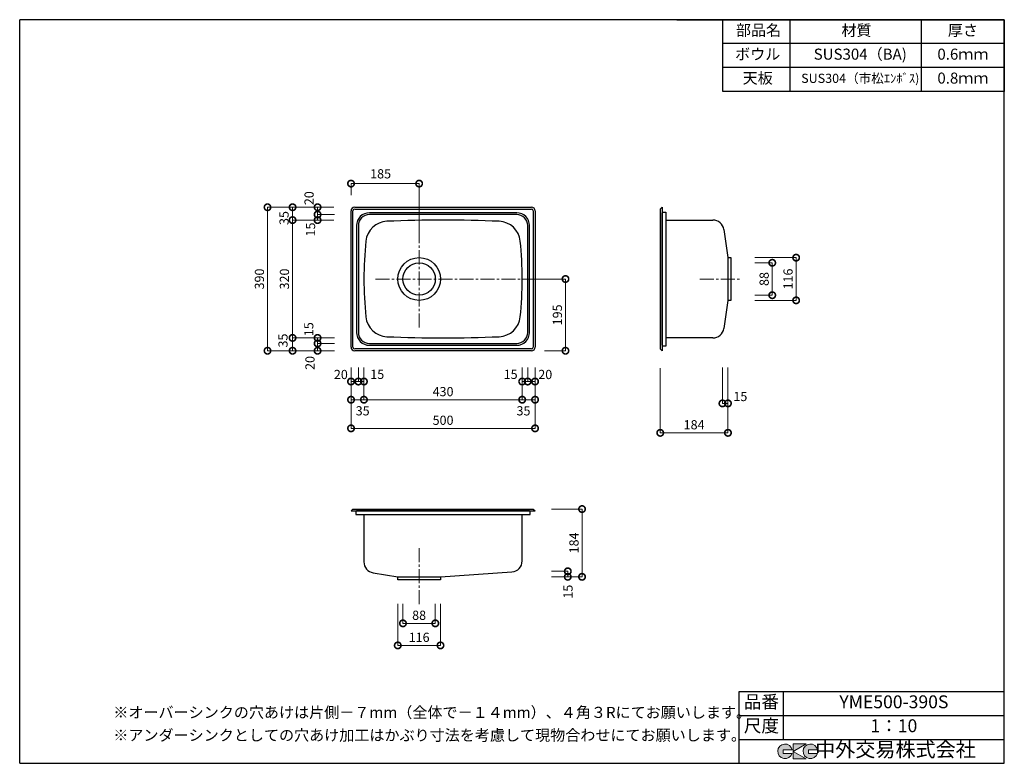
# Model space of a CAD drawing. Units: millimetres. Extents: x 109 to 2784, y 4 to 2024.
import ezdxf
from ezdxf.enums import TextEntityAlignment as Align

# ---------------------------------------------------------------- set-up
doc = ezdxf.new("R2010")
doc.units = ezdxf.units.MM
doc.header["$LTSCALE"] = 4
doc.header["$PDMODE"] = 3
doc.linetypes.add('CENTER2', pattern=[28.575, 19.05, -3.175, 3.175, -3.175])
doc.layers.add('センター', color=7, linetype='CENTER2', lineweight=18)
doc.layers.add('実形', color=7, linetype='Continuous')
doc.layers.add('補助', color=7, linetype='Continuous')
doc.styles.get("Standard").update_dxf_attribs({"font": 'txt.shx', "bigfont": 'bigfont.shx'})
doc.styles.add('明朝', font='MS Mincho.ttf')
doc.dimstyles.new('ISO-25', dxfattribs={"dimtxt": 25, "dimasz": 35, "dimexe": 0, "dimexo": 65, "dimgap": 6.25, "dimtad": 1, "dimdsep": 46, "dimtxsty": 'Standard', "dimblk": 'DOTSMALL', "dimcen": 2.5, "dimadec": 0, "dimazin": 0, "dimtfac": 1, "dimtmove": 0, "dimatfit": 3, "dimldrblk": 'OPEN30', "dimfxl": 1, "dimlwd": 15, "dimlwe": 15, "dimarcsym": 0})

# ---------------------------------------------------------------- blocks, each defined once
blk = doc.blocks.new('_DotSmall')
at = {"color": 0, "const_width": 0.5}
blk.add_lwpolyline([(-0.0625, 0, 1), (0.0625, 0, 1)], format="xyb", close=True, dxfattribs=at)
blk = doc.blocks.new('*D4')
at = {"layer": 'Defpoints', "color": 0}
for p in [(1009.2, 1578.8), (1009.2, 1537.4), (1194.2, 1430.2)]:
    blk.add_point(p, dxfattribs=at)
at = {"layer": '実形', "color": 0, "lineweight": 15}
for p, q in [((1009.2, 1547.4), (1009.2, 1578.8)), ((1194.2, 1440.2), (1194.2, 1578.8))]:
    blk.add_line(p, q, dxfattribs=at)
at = {"layer": '実形', "color": 0, "lineweight": 18}
blk.add_line((1194.2, 1578.8), (1009.2, 1578.8), dxfattribs=at)
at = {"layer": '実形', "color": 0, "lineweight": 18, "xscale": 35, "yscale": 35, "zscale": 35, "rotation": 180}
blk.add_blockref('_DotSmall', (1009.2, 1578.8), dxfattribs=at)
at = {"layer": '実形', "color": 0, "lineweight": 18, "xscale": 35, "yscale": 35, "zscale": 35}
blk.add_blockref('_DotSmall', (1194.2, 1578.8), dxfattribs=at)
at = {"layer": '実形', "color": 0, "insert": (1089.5, 1602.1), "char_height": 25, "attachment_point": 5}
blk.add_mtext('185', dxfattribs=at)
blk = doc.blocks.new('_Open30')
at = {"color": 0, "lineweight": -2}
for p, q in [((-1, 0.268), (0, 0)), ((0, 0), (-1, -0.268)), ((0, 0), (-1, 0))]:
    blk.add_line(p, q, dxfattribs=at)
blk = doc.blocks.new('*D5')
at = {"layer": 'Defpoints', "color": 0}
for p in [(1412, 1319.6), (1591.8, 1319.6), (1469.9, 1124.6)]:
    blk.add_point(p, dxfattribs=at)
at = {"layer": '実形', "color": 0, "lineweight": 15}
for p, q in [((1477, 1319.6), (1591.8, 1319.6)), ((1534.9, 1124.6), (1591.8, 1124.6))]:
    blk.add_line(p, q, dxfattribs=at)
at = {"layer": '実形', "color": 0, "lineweight": 18}
blk.add_line((1591.8, 1124.6), (1591.8, 1319.6), dxfattribs=at)
at = {"layer": '実形', "color": 0, "lineweight": 18, "xscale": 35, "yscale": 35, "zscale": 35}
for p, rotation in [((1591.8, 1319.6), 90), ((1591.8, 1124.6), 270)]:
    blk.add_blockref('_DotSmall', p, dxfattribs=dict(at, rotation=rotation))
at = {"layer": '実形', "color": 0, "insert": (1573.1, 1222.1), "char_height": 25, "attachment_point": 5, "rotation": 90}
blk.add_mtext('195', dxfattribs=at)
blk = doc.blocks.new('*D6')
at = {"layer": 'Defpoints', "color": 0}
for p in [(1027.2, 1514.6), (850.3, 1479.6), (1027.2, 1479.6)]:
    blk.add_point(p, dxfattribs=at)
at = {"layer": '実形', "color": 0, "lineweight": 15}
for p, q in [((962.2, 1514.6), (850.3, 1514.6)), ((962.2, 1479.6), (850.3, 1479.6))]:
    blk.add_line(p, q, dxfattribs=at)
at = {"layer": '実形', "color": 0, "lineweight": 18}
blk.add_line((850.3, 1514.6), (850.3, 1479.6), dxfattribs=at)
at = {"layer": '実形', "color": 0, "lineweight": 18, "xscale": 35, "yscale": 35, "zscale": 35}
for p, rotation in [((850.3, 1514.6), 90), ((850.3, 1479.6), 270)]:
    blk.add_blockref('_DotSmall', p, dxfattribs=dict(at, rotation=rotation))
at = {"layer": '実形', "color": 0, "insert": (830.5, 1485.2), "char_height": 25, "attachment_point": 5, "rotation": 90}
blk.add_mtext('35', dxfattribs=at)
blk = doc.blocks.new('*D7')
at = {"layer": 'Defpoints', "color": 0}
for p in [(1027.2, 1479.6), (850.3, 1159.6), (1027.2, 1159.6)]:
    blk.add_point(p, dxfattribs=at)
at = {"layer": '実形', "color": 0, "lineweight": 15}
for p, q in [((962.2, 1479.6), (850.3, 1479.6)), ((962.2, 1159.6), (850.3, 1159.6))]:
    blk.add_line(p, q, dxfattribs=at)
at = {"layer": '実形', "color": 0, "lineweight": 18}
blk.add_line((850.3, 1479.6), (850.3, 1159.6), dxfattribs=at)
at = {"layer": '実形', "color": 0, "lineweight": 18, "xscale": 35, "yscale": 35, "zscale": 35}
for p, rotation in [((850.3, 1479.6), 90), ((850.3, 1159.6), 270)]:
    blk.add_blockref('_DotSmall', p, dxfattribs=dict(at, rotation=rotation))
at = {"layer": '実形', "color": 0, "insert": (831.5, 1319.6), "char_height": 25, "attachment_point": 5, "rotation": 90}
blk.add_mtext('320', dxfattribs=at)
blk = doc.blocks.new('*D8')
at = {"layer": 'Defpoints', "color": 0}
for p in [(1027.2, 1514.6), (782.3, 1124.6), (1027.2, 1124.6)]:
    blk.add_point(p, dxfattribs=at)
at = {"layer": '実形', "color": 0, "lineweight": 15}
for p, q in [((962.2, 1514.6), (782.3, 1514.6)), ((962.2, 1124.6), (782.3, 1124.6))]:
    blk.add_line(p, q, dxfattribs=at)
at = {"layer": '実形', "color": 0, "lineweight": 18}
blk.add_line((782.3, 1514.6), (782.3, 1124.6), dxfattribs=at)
at = {"layer": '実形', "color": 0, "lineweight": 18, "xscale": 35, "yscale": 35, "zscale": 35}
for p, rotation in [((782.3, 1514.6), 90), ((782.3, 1124.6), 270)]:
    blk.add_blockref('_DotSmall', p, dxfattribs=dict(at, rotation=rotation))
at = {"layer": '実形', "color": 0, "insert": (763.5, 1319.6), "char_height": 25, "attachment_point": 5, "rotation": 90}
blk.add_mtext('390', dxfattribs=at)
blk = doc.blocks.new('*D9')
at = {"layer": 'Defpoints', "color": 0}
for p in [(1044.2, 1142.6), (1474.2, 1142.6), (1474.2, 991.7)]:
    blk.add_point(p, dxfattribs=at)
at = {"layer": '実形', "color": 0, "lineweight": 15}
for p, q in [((1044.2, 1077.6), (1044.2, 991.7)), ((1474.2, 1077.6), (1474.2, 991.7))]:
    blk.add_line(p, q, dxfattribs=at)
at = {"layer": '実形', "color": 0, "lineweight": 18}
blk.add_line((1044.2, 991.7), (1474.2, 991.7), dxfattribs=at)
at = {"layer": '実形', "color": 0, "lineweight": 18, "xscale": 35, "yscale": 35, "zscale": 35, "rotation": 180}
blk.add_blockref('_DotSmall', (1044.2, 991.7), dxfattribs=at)
at = {"layer": '実形', "color": 0, "lineweight": 18, "xscale": 35, "yscale": 35, "zscale": 35}
blk.add_blockref('_DotSmall', (1474.2, 991.7), dxfattribs=at)
at = {"layer": '実形', "color": 0, "insert": (1259.2, 1010.4), "char_height": 25, "attachment_point": 5}
blk.add_mtext('430', dxfattribs=at)
blk = doc.blocks.new('*D10')
at = {"layer": 'Defpoints', "color": 0}
for p in [(1009.2, 1139.6), (1509.2, 1139.6), (1509.2, 913.9)]:
    blk.add_point(p, dxfattribs=at)
at = {"layer": '実形', "color": 0, "lineweight": 15}
for p, q in [((1009.2, 1074.6), (1009.2, 913.9)), ((1509.2, 1074.6), (1509.2, 913.9))]:
    blk.add_line(p, q, dxfattribs=at)
at = {"layer": '実形', "color": 0, "lineweight": 18}
blk.add_line((1009.2, 913.9), (1509.2, 913.9), dxfattribs=at)
at = {"layer": '実形', "color": 0, "lineweight": 18, "xscale": 35, "yscale": 35, "zscale": 35, "rotation": 180}
blk.add_blockref('_DotSmall', (1009.2, 913.9), dxfattribs=at)
at = {"layer": '実形', "color": 0, "lineweight": 18, "xscale": 35, "yscale": 35, "zscale": 35}
blk.add_blockref('_DotSmall', (1509.2, 913.9), dxfattribs=at)
at = {"layer": '実形', "color": 0, "insert": (1259.2, 932.6), "char_height": 25, "attachment_point": 5}
blk.add_mtext('500', dxfattribs=at)
blk = doc.blocks.new('*D11')
at = {"layer": 'Defpoints', "color": 0}
for p in [(1489.2, 525.6), (1489.2, 510.6), (1598.1, 510.6)]:
    blk.add_point(p, dxfattribs=at)
at = {"layer": '実形', "color": 0, "lineweight": 15}
for p, q in [((1554.2, 525.6), (1598.1, 525.6)), ((1554.2, 510.6), (1598.1, 510.6))]:
    blk.add_line(p, q, dxfattribs=at)
at = {"layer": '実形', "color": 0, "lineweight": 18}
blk.add_line((1598.1, 525.6), (1598.1, 510.6), dxfattribs=at)
at = {"layer": '実形', "color": 0, "lineweight": 18, "xscale": 35, "yscale": 35, "zscale": 35}
for p, rotation in [((1598.1, 525.6), 90), ((1598.1, 510.6), 270)]:
    blk.add_blockref('_DotSmall', p, dxfattribs=dict(at, rotation=rotation))
blk = doc.blocks.new('*D12')
at = {"layer": 'Defpoints', "color": 0}
for p in [(1489.2, 694.6), (1489.2, 510.6), (1636.8, 510.6)]:
    blk.add_point(p, dxfattribs=at)
at = {"layer": '実形', "color": 0, "lineweight": 15}
for p, q in [((1554.2, 694.6), (1636.8, 694.6)), ((1554.2, 510.6), (1636.8, 510.6))]:
    blk.add_line(p, q, dxfattribs=at)
at = {"layer": '実形', "color": 0, "lineweight": 18}
blk.add_line((1636.8, 694.6), (1636.8, 510.6), dxfattribs=at)
at = {"layer": '実形', "color": 0, "lineweight": 18, "xscale": 35, "yscale": 35, "zscale": 35}
for p, rotation in [((1636.8, 694.6), 90), ((1636.8, 510.6), 270)]:
    blk.add_blockref('_DotSmall', p, dxfattribs=dict(at, rotation=rotation))
at = {"layer": '実形', "color": 0, "insert": (1618.1, 602.6), "char_height": 25, "attachment_point": 5, "rotation": 90}
blk.add_mtext('184', dxfattribs=at)
blk = doc.blocks.new('*D13')
at = {"layer": 'Defpoints', "color": 0}
for p in [(1150.2, 502.6), (1238.2, 502.6), (1238.2, 384.2)]:
    blk.add_point(p, dxfattribs=at)
at = {"layer": '実形', "color": 0, "lineweight": 15}
for p, q in [((1150.2, 437.6), (1150.2, 384.2)), ((1238.2, 437.6), (1238.2, 384.2))]:
    blk.add_line(p, q, dxfattribs=at)
at = {"layer": '実形', "color": 0, "lineweight": 18}
blk.add_line((1150.2, 384.2), (1238.2, 384.2), dxfattribs=at)
at = {"layer": '実形', "color": 0, "lineweight": 18, "xscale": 35, "yscale": 35, "zscale": 35, "rotation": 180}
blk.add_blockref('_DotSmall', (1150.2, 384.2), dxfattribs=at)
at = {"layer": '実形', "color": 0, "lineweight": 18, "xscale": 35, "yscale": 35, "zscale": 35}
blk.add_blockref('_DotSmall', (1238.2, 384.2), dxfattribs=at)
at = {"layer": '実形', "color": 0, "insert": (1194.2, 402.9), "char_height": 25, "attachment_point": 5}
blk.add_mtext('88', dxfattribs=at)
blk = doc.blocks.new('*D14')
at = {"layer": 'Defpoints', "color": 0}
for p in [(1136.2, 502.6), (1252.2, 502.6), (1252.2, 324.2)]:
    blk.add_point(p, dxfattribs=at)
at = {"layer": '実形', "color": 0, "lineweight": 15}
for p, q in [((1136.2, 437.6), (1136.2, 324.2)), ((1252.2, 437.6), (1252.2, 324.2))]:
    blk.add_line(p, q, dxfattribs=at)
at = {"layer": '実形', "color": 0, "lineweight": 18}
blk.add_line((1136.2, 324.2), (1252.2, 324.2), dxfattribs=at)
at = {"layer": '実形', "color": 0, "lineweight": 18, "xscale": 35, "yscale": 35, "zscale": 35, "rotation": 180}
blk.add_blockref('_DotSmall', (1136.2, 324.2), dxfattribs=at)
at = {"layer": '実形', "color": 0, "lineweight": 18, "xscale": 35, "yscale": 35, "zscale": 35}
blk.add_blockref('_DotSmall', (1252.2, 324.2), dxfattribs=at)
at = {"layer": '実形', "color": 0, "insert": (1194.2, 343), "char_height": 25, "attachment_point": 5}
blk.add_mtext('116', dxfattribs=at)
blk = doc.blocks.new('*D15')
at = {"layer": 'Defpoints', "color": 0}
for p in [(2018.2, 1144.6), (2033.2, 1144.6), (2018.2, 981.7)]:
    blk.add_point(p, dxfattribs=at)
at = {"layer": '実形', "color": 0, "lineweight": 15}
for p, q in [((2018.2, 1079.6), (2018.2, 981.7)), ((2033.2, 1079.6), (2033.2, 981.7))]:
    blk.add_line(p, q, dxfattribs=at)
at = {"layer": '実形', "color": 0, "lineweight": 18}
blk.add_line((2033.2, 981.7), (2018.2, 981.7), dxfattribs=at)
at = {"layer": '実形', "color": 0, "lineweight": 18, "xscale": 35, "yscale": 35, "zscale": 35, "rotation": 180}
blk.add_blockref('_DotSmall', (2018.2, 981.7), dxfattribs=at)
at = {"layer": '実形', "color": 0, "lineweight": 18, "xscale": 35, "yscale": 35, "zscale": 35}
blk.add_blockref('_DotSmall', (2033.2, 981.7), dxfattribs=at)
blk = doc.blocks.new('*D16')
at = {"layer": 'Defpoints', "color": 0}
for p in [(1849.2, 1142.6), (2033.2, 1129.6), (1849.2, 901.7)]:
    blk.add_point(p, dxfattribs=at)
at = {"layer": '実形', "color": 0, "lineweight": 15}
for p, q in [((1849.2, 1077.6), (1849.2, 901.7)), ((2033.2, 1064.6), (2033.2, 901.7))]:
    blk.add_line(p, q, dxfattribs=at)
at = {"layer": '実形', "color": 0, "lineweight": 18}
blk.add_line((2033.2, 901.7), (1849.2, 901.7), dxfattribs=at)
at = {"layer": '実形', "color": 0, "lineweight": 18, "xscale": 35, "yscale": 35, "zscale": 35, "rotation": 180}
blk.add_blockref('_DotSmall', (1849.2, 901.7), dxfattribs=at)
at = {"layer": '実形', "color": 0, "lineweight": 18, "xscale": 35, "yscale": 35, "zscale": 35}
blk.add_blockref('_DotSmall', (2033.2, 901.7), dxfattribs=at)
at = {"layer": '実形', "color": 0, "insert": (1941.2, 920.4), "char_height": 25, "attachment_point": 5}
blk.add_mtext('184', dxfattribs=at)
blk = doc.blocks.new('*D17')
at = {"layer": 'Defpoints', "color": 0}
for p in [(2041.2, 1363.6), (2041.2, 1275.6), (2153.5, 1275.6)]:
    blk.add_point(p, dxfattribs=at)
at = {"layer": '実形', "color": 0, "lineweight": 15}
for p, q in [((2106.2, 1363.6), (2153.5, 1363.6)), ((2106.2, 1275.6), (2153.5, 1275.6))]:
    blk.add_line(p, q, dxfattribs=at)
at = {"layer": '実形', "color": 0, "lineweight": 18}
blk.add_line((2153.5, 1363.6), (2153.5, 1275.6), dxfattribs=at)
at = {"layer": '実形', "color": 0, "lineweight": 18, "xscale": 35, "yscale": 35, "zscale": 35}
for p, rotation in [((2153.5, 1363.6), 90), ((2153.5, 1275.6), 270)]:
    blk.add_blockref('_DotSmall', p, dxfattribs=dict(at, rotation=rotation))
at = {"layer": '実形', "color": 0, "insert": (2134.8, 1319.6), "char_height": 25, "attachment_point": 5, "rotation": 90}
blk.add_mtext('88', dxfattribs=at)
blk = doc.blocks.new('*D18')
at = {"layer": 'Defpoints', "color": 0}
for p in [(2041.2, 1377.6), (2041.2, 1261.6), (2218.4, 1261.6)]:
    blk.add_point(p, dxfattribs=at)
at = {"layer": '実形', "color": 0, "lineweight": 15}
for p, q in [((2106.2, 1377.6), (2218.4, 1377.6)), ((2106.2, 1261.6), (2218.4, 1261.6))]:
    blk.add_line(p, q, dxfattribs=at)
at = {"layer": '実形', "color": 0, "lineweight": 18}
blk.add_line((2218.4, 1377.6), (2218.4, 1261.6), dxfattribs=at)
at = {"layer": '実形', "color": 0, "lineweight": 18, "xscale": 35, "yscale": 35, "zscale": 35}
for p, rotation in [((2218.4, 1377.6), 90), ((2218.4, 1261.6), 270)]:
    blk.add_blockref('_DotSmall', p, dxfattribs=dict(at, rotation=rotation))
at = {"layer": '実形', "color": 0, "insert": (2199.7, 1319.6), "char_height": 25, "attachment_point": 5, "rotation": 90}
blk.add_mtext('116', dxfattribs=at)
blk = doc.blocks.new('*D19')
at = {"layer": 'Defpoints', "color": 0}
for p in [(1009.2, 1142.6), (1044.2, 1142.6), (1009.2, 991.7)]:
    blk.add_point(p, dxfattribs=at)
at = {"layer": '実形', "color": 0, "lineweight": 18}
for p, q in [((1009.2, 1077.6), (1009.2, 991.7)), ((1044.2, 1077.6), (1044.2, 991.7)), ((1044.2, 991.7), (1009.2, 991.7))]:
    blk.add_line(p, q, dxfattribs=at)
at = {"layer": '実形', "color": 0, "lineweight": 18, "xscale": 35, "yscale": 35, "zscale": 35, "rotation": 180}
blk.add_blockref('_DotSmall', (1009.2, 991.7), dxfattribs=at)
at = {"layer": '実形', "color": 0, "lineweight": 18, "xscale": 35, "yscale": 35, "zscale": 35}
blk.add_blockref('_DotSmall', (1044.2, 991.7), dxfattribs=at)
at = {"layer": '実形', "color": 0, "insert": (1040.8, 958.3), "char_height": 25, "attachment_point": 5}
blk.add_mtext('35', dxfattribs=at)
blk = doc.blocks.new('*D20')
at = {"layer": 'Defpoints', "color": 0}
for p in [(1027.2, 1159.6), (850.3, 1124.6), (1027.2, 1124.6)]:
    blk.add_point(p, dxfattribs=at)
at = {"layer": '実形', "color": 0, "lineweight": 18}
for p, q in [((962.2, 1159.6), (850.3, 1159.6)), ((850.3, 1159.6), (850.3, 1124.6)), ((962.2, 1124.6), (850.3, 1124.6))]:
    blk.add_line(p, q, dxfattribs=at)
at = {"layer": '実形', "color": 0, "lineweight": 18, "xscale": 35, "yscale": 35, "zscale": 35}
for p, rotation in [((850.3, 1159.6), 90), ((850.3, 1124.6), 270)]:
    blk.add_blockref('_DotSmall', p, dxfattribs=dict(at, rotation=rotation))
at = {"layer": '実形', "color": 0, "insert": (827.6, 1152.4), "char_height": 25, "attachment_point": 5, "rotation": 90}
blk.add_mtext('35', dxfattribs=at)
blk = doc.blocks.new('*D21')
at = {"layer": 'Defpoints', "color": 0}
for p in [(1027.2, 1514.6), (918.3, 1494.6), (1029.2, 1494.6)]:
    blk.add_point(p, dxfattribs=at)
at = {"layer": '実形', "color": 0, "lineweight": 18}
for p, q in [((962.2, 1514.6), (918.3, 1514.6)), ((918.3, 1514.6), (918.3, 1494.6)), ((964.2, 1494.6), (918.3, 1494.6))]:
    blk.add_line(p, q, dxfattribs=at)
at = {"layer": '実形', "color": 0, "lineweight": 18, "xscale": 35, "yscale": 35, "zscale": 35}
for p, rotation in [((918.3, 1514.6), 90), ((918.3, 1494.6), 270)]:
    blk.add_blockref('_DotSmall', p, dxfattribs=dict(at, rotation=rotation))
at = {"layer": '実形', "color": 0, "insert": (898.4, 1539.1), "char_height": 25, "attachment_point": 5, "rotation": 90}
blk.add_mtext('20', dxfattribs=at)
blk = doc.blocks.new('*D22')
at = {"layer": 'Defpoints', "color": 0}
for p in [(918.3, 1479.6), (1027.2, 1479.6), (1029.2, 1494.6)]:
    blk.add_point(p, dxfattribs=at)
at = {"layer": '実形', "color": 0, "lineweight": 18}
for p, q in [((964.2, 1494.6), (918.3, 1494.6)), ((918.3, 1494.6), (918.3, 1479.6)), ((962.2, 1479.6), (918.3, 1479.6))]:
    blk.add_line(p, q, dxfattribs=at)
at = {"layer": '実形', "color": 0, "lineweight": 18, "xscale": 35, "yscale": 35, "zscale": 35}
for p, rotation in [((918.3, 1494.6), 90), ((918.3, 1479.6), 270)]:
    blk.add_blockref('_DotSmall', p, dxfattribs=dict(at, rotation=rotation))
at = {"layer": '実形', "color": 0, "insert": (902.4, 1454), "char_height": 25, "attachment_point": 5, "rotation": 90}
blk.add_mtext('15', dxfattribs=at)
blk = doc.blocks.new('*D23')
at = {"layer": 'Defpoints', "color": 0}
for p in [(1009.2, 1144.6), (1029.2, 1144.6), (1029.2, 1041.1)]:
    blk.add_point(p, dxfattribs=at)
at = {"layer": '実形', "color": 0, "lineweight": 18}
for p, q in [((1009.2, 1079.6), (1009.2, 1041.1)), ((1029.2, 1079.6), (1029.2, 1041.1)), ((1009.2, 1041.1), (1029.2, 1041.1))]:
    blk.add_line(p, q, dxfattribs=at)
at = {"layer": '実形', "color": 0, "lineweight": 18, "xscale": 35, "yscale": 35, "zscale": 35, "rotation": 180}
blk.add_blockref('_DotSmall', (1009.2, 1041.1), dxfattribs=at)
at = {"layer": '実形', "color": 0, "lineweight": 18, "xscale": 35, "yscale": 35, "zscale": 35}
blk.add_blockref('_DotSmall', (1029.2, 1041.1), dxfattribs=at)
at = {"layer": '実形', "color": 0, "insert": (981.5, 1057), "char_height": 25, "attachment_point": 5}
blk.add_mtext('20', dxfattribs=at)
blk = doc.blocks.new('*D24')
at = {"layer": 'Defpoints', "color": 0}
for p in [(1029.2, 1144.6), (1044.2, 1144.6), (1044.2, 1041.1)]:
    blk.add_point(p, dxfattribs=at)
at = {"layer": '実形', "color": 0, "lineweight": 18}
for p, q in [((1029.2, 1079.6), (1029.2, 1041.1)), ((1044.2, 1079.6), (1044.2, 1041.1)), ((1029.2, 1041.1), (1044.2, 1041.1))]:
    blk.add_line(p, q, dxfattribs=at)
at = {"layer": '実形', "color": 0, "lineweight": 18, "xscale": 35, "yscale": 35, "zscale": 35, "rotation": 180}
blk.add_blockref('_DotSmall', (1029.2, 1041.1), dxfattribs=at)
at = {"layer": '実形', "color": 0, "lineweight": 18, "xscale": 35, "yscale": 35, "zscale": 35}
blk.add_blockref('_DotSmall', (1044.2, 1041.1), dxfattribs=at)
at = {"layer": '実形', "color": 0, "insert": (1080.4, 1057.4), "char_height": 25, "attachment_point": 5}
blk.add_mtext('15', dxfattribs=at)
blk = doc.blocks.new('*D25')
at = {"layer": 'Defpoints', "color": 0}
for p in [(1029.2, 1159.6), (918.3, 1144.6), (1029.2, 1144.6)]:
    blk.add_point(p, dxfattribs=at)
at = {"layer": '実形', "color": 0, "lineweight": 18}
for p, q in [((964.2, 1159.6), (918.3, 1159.6)), ((918.3, 1159.6), (918.3, 1144.6)), ((964.2, 1144.6), (918.3, 1144.6))]:
    blk.add_line(p, q, dxfattribs=at)
at = {"layer": '実形', "color": 0, "lineweight": 18, "xscale": 35, "yscale": 35, "zscale": 35}
for p, rotation in [((918.3, 1159.6), 90), ((918.3, 1144.6), 270)]:
    blk.add_blockref('_DotSmall', p, dxfattribs=dict(at, rotation=rotation))
at = {"layer": '実形', "color": 0, "insert": (897.6, 1183.3), "char_height": 25, "attachment_point": 5, "rotation": 90}
blk.add_mtext('15', dxfattribs=at)
blk = doc.blocks.new('*D26')
at = {"layer": 'Defpoints', "color": 0}
for p in [(918.3, 1124.6), (1029.2, 1144.6), (1029.2, 1124.6)]:
    blk.add_point(p, dxfattribs=at)
at = {"layer": '実形', "color": 0, "lineweight": 18}
for p, q in [((964.2, 1144.6), (918.3, 1144.6)), ((918.3, 1144.6), (918.3, 1124.6)), ((964.2, 1124.6), (918.3, 1124.6))]:
    blk.add_line(p, q, dxfattribs=at)
at = {"layer": '実形', "color": 0, "lineweight": 18, "xscale": 35, "yscale": 35, "zscale": 35}
for p, rotation in [((918.3, 1144.6), 90), ((918.3, 1124.6), 270)]:
    blk.add_blockref('_DotSmall', p, dxfattribs=dict(at, rotation=rotation))
at = {"layer": '実形', "color": 0, "insert": (900.8, 1091.5), "char_height": 25, "attachment_point": 5, "rotation": 90}
blk.add_mtext('20', dxfattribs=at)
blk = doc.blocks.new('*D27')
at = {"layer": 'Defpoints', "color": 0}
for p in [(1474.2, 1142.6), (1509.2, 1142.6), (1509.2, 991.7)]:
    blk.add_point(p, dxfattribs=at)
at = {"layer": '実形', "color": 0, "lineweight": 18}
for p, q in [((1474.2, 1077.6), (1474.2, 991.7)), ((1509.2, 1077.6), (1509.2, 991.7)), ((1474.2, 991.7), (1509.2, 991.7))]:
    blk.add_line(p, q, dxfattribs=at)
at = {"layer": '実形', "color": 0, "lineweight": 18, "xscale": 35, "yscale": 35, "zscale": 35, "rotation": 180}
blk.add_blockref('_DotSmall', (1474.2, 991.7), dxfattribs=at)
at = {"layer": '実形', "color": 0, "lineweight": 18, "xscale": 35, "yscale": 35, "zscale": 35}
blk.add_blockref('_DotSmall', (1509.2, 991.7), dxfattribs=at)
at = {"layer": '実形', "color": 0, "insert": (1477.7, 958.3), "char_height": 25, "attachment_point": 5}
blk.add_mtext('35', dxfattribs=at)
blk = doc.blocks.new('*D29')
at = {"layer": 'Defpoints', "color": 0}
for p in [(1474.2, 1144.6), (1489.2, 1144.6), (1474.2, 1041.1)]:
    blk.add_point(p, dxfattribs=at)
at = {"layer": '実形', "color": 0, "lineweight": 18}
for p, q in [((1474.2, 1079.6), (1474.2, 1041.1)), ((1489.2, 1079.6), (1489.2, 1041.1)), ((1489.2, 1041.1), (1474.2, 1041.1))]:
    blk.add_line(p, q, dxfattribs=at)
at = {"layer": '実形', "color": 0, "lineweight": 18, "xscale": 35, "yscale": 35, "zscale": 35, "rotation": 180}
blk.add_blockref('_DotSmall', (1474.2, 1041.1), dxfattribs=at)
at = {"layer": '実形', "color": 0, "lineweight": 18, "xscale": 35, "yscale": 35, "zscale": 35}
blk.add_blockref('_DotSmall', (1489.2, 1041.1), dxfattribs=at)
at = {"layer": '実形', "color": 0, "insert": (1442.8, 1057.4), "char_height": 25, "attachment_point": 5}
blk.add_mtext('15', dxfattribs=at)
blk = doc.blocks.new('*D28')
at = {"layer": 'Defpoints', "color": 0}
for p in [(1489.2, 1144.6), (1509.2, 1144.6), (1489.2, 1041.1)]:
    blk.add_point(p, dxfattribs=at)
at = {"layer": '実形', "color": 0, "lineweight": 18}
for p, q in [((1489.2, 1079.6), (1489.2, 1041.1)), ((1509.2, 1079.6), (1509.2, 1041.1)), ((1509.2, 1041.1), (1489.2, 1041.1))]:
    blk.add_line(p, q, dxfattribs=at)
at = {"layer": '実形', "color": 0, "lineweight": 18, "xscale": 35, "yscale": 35, "zscale": 35, "rotation": 180}
blk.add_blockref('_DotSmall', (1489.2, 1041.1), dxfattribs=at)
at = {"layer": '実形', "color": 0, "lineweight": 18, "xscale": 35, "yscale": 35, "zscale": 35}
blk.add_blockref('_DotSmall', (1509.2, 1041.1), dxfattribs=at)
at = {"layer": '実形', "color": 0, "insert": (1536.9, 1057), "char_height": 25, "attachment_point": 5}
blk.add_mtext('20', dxfattribs=at)

msp = doc.modelspace()

# ---------------------------------------------------------------- hatches: boundary and pattern name
at = {"layer": '補助'}
h = msp.add_hatch(color=256, dxfattribs=at)
edge = h.paths.add_edge_path()
edge.add_arc((2257.166, 36.5), 20, 11.647724, 342.656106)
edge.add_line((2276.257, 30.538), (2252.166, 30.538))
edge.add_line((2252.166, 30.538), (2252.166, 40.538))
edge.add_line((2252.166, 40.538), (2276.754, 40.538))
edge = h.paths.add_edge_path()
edge.add_arc((2188.256, 36.5), 20, 11.647724, 342.656106)
edge.add_line((2207.346, 30.538), (2183.256, 30.538))
edge.add_line((2183.256, 30.538), (2183.256, 40.538))
edge.add_line((2183.256, 40.538), (2207.844, 40.538))
h.paths.add_polyline_path([(2245.642, 56.5), (2210.642, 56.5), (2210.642, 16.5), (2245.642, 16.5), (2210.642, 36.5)])

# ---------------------------------------------------------------- linework, layer by layer
msp.add_line((109, 4), (278, 4))
at = {"layer": 'センター', "lineweight": 15, "ltscale": 0.5}
for p, q in [((1194.201, 1454.647), (1194.201, 1184.531)), ((1075.328, 1319.589), (1486.789, 1319.589)), ((1956.666, 1319.589), (2065.577, 1319.589)), ((1194.201, 588.805), (1194.201, 432.39))]:
    msp.add_line(p, q, dxfattribs=at)
at = {"layer": '実形'}
for p, q in [((1009.201, 1134.589), (1009.201, 1504.589)), ((1014.201, 1134.589), (1014.201, 1504.589)), ((1019.201, 1514.589), (1499.201, 1514.589)), ((1019.201, 1509.589), (1499.201, 1509.589)), ((1459.201, 1499.589), (1059.201, 1499.589)), ((1504.201, 1504.589), (1504.201, 1134.589)), ((1509.201, 1504.589), (1509.201, 1134.589)), ((1849.201, 1509.589), (1854.201, 1514.589)), ((1849.201, 1509.589), (1849.201, 1129.589)), ((1854.201, 1514.589), (1854.201, 1124.589)), ((1854.201, 1501.589), (1864.201, 1501.589)), ((1854.201, 1499.589), (1854.201, 1139.589)), ((1854.201, 1499.589), (1854.201, 1139.589)), ((1854.201, 1139.589), (1854.201, 1499.589)), ((1854.201, 1139.589), (1854.201, 1499.589)), ((1864.201, 1501.589), (1864.201, 1137.589)), ((1459.201, 1494.589), (1059.201, 1494.589)), ((1864.201, 1479.589), (1992.29, 1479.589)), ((1024.201, 1464.589), (1024.201, 1174.589)), ((1029.201, 1464.589), (1029.201, 1174.589)), ((1489.201, 1174.589), (1489.201, 1464.589)), ((1494.201, 1174.589), (1494.201, 1464.589)), ((2021.971, 1453.954), (2033.201, 1377.589)), ((2033.201, 1377.589), (2033.201, 1261.589)), ((2033.201, 1377.589), (2041.201, 1377.589)), ((2041.201, 1377.589), (2041.201, 1261.589)), ((2033.201, 1261.589), (2021.971, 1185.224)), ((2041.201, 1261.589), (2033.201, 1261.589)), ((2041.201, 1261.589), (2041.201, 1261.589)), ((1992.29, 1159.589), (1864.201, 1159.589)), ((1499.201, 1129.589), (1019.201, 1129.589)), ((1499.201, 1124.589), (1019.201, 1124.589)), ((1059.201, 1144.589), (1459.201, 1144.589)), ((1059.201, 1139.589), (1459.201, 1139.589)), ((1849.201, 1129.589), (1854.201, 1124.589)), ((1864.201, 1137.589), (1854.201, 1137.589)), ((1014.201, 694.589), (1009.201, 689.589)), ((1009.201, 689.589), (1509.201, 689.589)), ((1014.201, 694.589), (1504.201, 694.589)), ((1022.201, 689.589), (1022.201, 679.589)), ((1022.201, 679.589), (1496.201, 679.589)), ((1494.201, 689.589), (1024.201, 689.589)), ((1494.201, 689.589), (1024.201, 689.589)), ((1044.201, 679.589), (1044.201, 551.094)), ((1474.201, 553.63), (1474.201, 679.589)), ((1496.201, 679.589), (1496.201, 689.589)), ((1504.201, 694.589), (1509.201, 689.589)), ((1069.374, 521.485), (1136.201, 510.589)), ((1136.201, 510.589), (1252.201, 510.589)), ((1136.201, 502.589), (1136.201, 510.589)), ((1252.201, 510.589), (1446.224, 523.698)), ((1252.201, 510.589), (1252.201, 502.589)), ((1252.201, 502.589), (1136.201, 502.589))]:
    msp.add_line(p, q, dxfattribs=at)
for radius in [58, 44]:
    msp.add_circle((1194.201, 1319.589), radius, dxfattribs=at)
for centre, radius, start, end in [((1019.201, 1504.589), 10, 90, 180), ((1019.201, 1504.589), 5, 90, 180), ((1059.201, 1464.589), 35, 90, 180), ((1459.201, 1464.589), 35, 0, 90), ((1499.201, 1504.589), 10, 0, 90), ((1499.201, 1504.589), 5, 0, 90), ((1059.201, 1464.589), 30, 90, 180), ((1109.201, 1416.409), 60, 92.428521, 174.088014), ((1259.201, -2120.411), 3600, 87.571479, 92.428521), ((1409.202, 1416.409), 60, 5.911986, 87.571479), ((1459.201, 1464.589), 30, 0, 90), ((1992.29, 1449.589), 30, 8.365886, 90), ((2044.201, 1319.589), 1000, 174.088014, 185.911986), ((474.201, 1319.589), 1000, 354.088014, 5.911986), ((1109.201, 1222.768), 60, 185.911986, 267.571479), ((1409.202, 1222.768), 60, 272.428521, 354.088014), ((1992.29, 1189.589), 30, 270, 351.634114), ((1059.201, 1174.589), 35, 180, 270), ((1059.201, 1174.589), 30, 180, 270), ((1259.201, 4759.589), 3600, 267.571479, 272.428521), ((1459.201, 1174.589), 30, 270, 0), ((1459.201, 1174.589), 35, 270, 0), ((1019.201, 1134.589), 10, 180, 270), ((1019.201, 1134.589), 5, 180, 270), ((1499.201, 1134.589), 10, 270, 0), ((1499.201, 1134.589), 5, 270, 0), ((1074.201, 551.094), 30, 180, 260.739778), ((1444.201, 553.63), 30, 273.865461, 0)]:
    msp.add_arc(centre, radius, start, end, dxfattribs=at)
at = {"layer": '補助'}
for p, q in [((2784, 2024), (109, 2024)), ((109, 4), (109, 2024)), ((1894, 2024), (2784, 2024)), ((2784, 4), (2784, 2024)), ((2784, 1829), (2784, 2024)), ((2784, 2024), (2784, 1829)), ((2064, 199), (2784, 199)), ((2064, 4), (2064, 199)), ((2184, 69), (2184, 199)), ((2784, 134), (2784, 199)), ((2064, 134), (2784, 134)), ((2784, 69), (2784, 134)), ((2064, 69), (2784, 69)), ((2184, 69), (2784, 69)), ((2784, 4), (2784, 69)), ((109, 4), (2784, 4))]:
    msp.add_line(p, q, dxfattribs=at)
at = {"layer": '補助', "color": 0}
for p, q in [((2019.387, 1829), (2019.387, 2024)), ((2202.548, 1829), (2202.548, 2024)), ((2559, 1829), (2559, 2024)), ((2784, 1959), (2019.387, 1959)), ((2784, 1894), (2019.387, 1894)), ((2784, 1829), (2019.387, 1829))]:
    msp.add_line(p, q, dxfattribs=at)
at = {"layer": '補助', "lineweight": 5}
for p, q in [((2210.642, 56.5), (2210.642, 16.5)), ((2210.642, 36.5), (2245.642, 56.5)), ((2245.642, 56.5), (2210.642, 56.5)), ((2207.844, 40.538), (2183.256, 40.538)), ((2183.256, 40.538), (2183.256, 30.538)), ((2183.256, 30.538), (2207.346, 30.538)), ((2245.642, 16.5), (2210.642, 36.5)), ((2276.754, 40.538), (2252.166, 40.538)), ((2252.166, 40.538), (2252.166, 30.538)), ((2252.166, 30.538), (2276.257, 30.538)), ((2210.642, 16.5), (2245.642, 16.5))]:
    msp.add_line(p, q, dxfattribs=at)
for centre in [(2188.256, 36.5), (2257.166, 36.5)]:
    msp.add_arc(centre, 20, 11.647724, 342.656106, dxfattribs=at)

# ---------------------------------------------------------------- texts
for s, p in [('YME500-390S', (2484, 166.5)), ('1：10', (2484, 101.5))]:
    msp.add_text(s, height=35).set_placement(p, align=Align.MIDDLE)
for s, p in [('※オーバーシンクの穴あけは片側－７mm（全体で－１４mm）、４角３Rにてお願いします。', (363.299, 127.3)), ('※アンダーシンクとしての穴あけ加工はかぶり寸法を考慮して現物合わせにてお願いします。', (363.299, 65.325))]:
    msp.add_text(s, height=30).set_placement(p)
at = {"layer": '実形', "color": 0, "style": '明朝'}
for s, height, p in [('ボウル', 30, (2114.056, 1926.5)), ('SUS304（BA)', 30, (2392.674, 1926.5)), ('0.6ｍｍ', 30, (2671.5, 1926.5)), ('天板', 30, (2114.056, 1861.5)), ('SUS304（市松ｴﾝﾎﾞｽ)', 25, (2392.674, 1861.5)), ('0.8ｍｍ', 30, (2671.5, 1861.5))]:
    msp.add_text(s, height=height, dxfattribs=at).set_placement(p, align=Align.MIDDLE)
at = {"layer": '実形'}
msp.add_text('15', height=25, dxfattribs=at).set_placement((2047.968, 987.941))
msp.add_text('15', height=25, rotation=90, dxfattribs=at).set_placement((1611.147, 451.283))
at = {"layer": '補助', "color": 0, "style": '明朝'}
for s, p in [('部品名', (2116.124, 1991.5)), ('材質', (2382.377, 1991.119)), ('厚さ', (2671.5, 1991.5))]:
    msp.add_text(s, height=30, dxfattribs=at).set_placement(p, align=Align.MIDDLE)
at = {"layer": '補助'}
for s, height, p in [('品番', 35, (2124, 166.5)), ('尺度', 35, (2124, 101.5)), ('中外交易株式会社', 40, (2488.256, 36.5))]:
    msp.add_text(s, height=height, dxfattribs=at).set_placement(p, align=Align.MIDDLE)

# ---------------------------------------------------------------- dimensions: what is measured, and where the dimension line sits
at = {"layer": '実形'}
for base, p1, p2, angle, override, picture, middle in [((1009.201, 1578.781), (1194.201, 1430.189), (1009.201, 1537.356), 180, {"dimexo": 10, "dimtmove": 2, "dimlwd": 18}, '*D4', (1089.488, 1602.06)), ((918.264, 1494.589), (1027.201, 1514.589), (1029.201, 1494.589), 90, {"dimtmove": 2, "dimlwd": 18, "dimlwe": 18}, '*D21', (898.42, 1539.058)), ((918.264, 1479.589), (1029.201, 1494.589), (1027.201, 1479.589), 90, {"dimtmove": 2, "dimlwd": 18, "dimlwe": 18}, '*D22', (902.415, 1454.041)), ((918.264, 1144.589), (1029.201, 1159.589), (1029.201, 1144.589), 90, {"dimtmove": 2, "dimlwd": 18, "dimlwe": 18}, '*D25', (897.61, 1183.337)), ((918.264, 1124.589), (1029.201, 1144.589), (1029.201, 1124.589), 90, {"dimtmove": 2, "dimlwd": 18, "dimlwe": 18}, '*D26', (900.806, 1091.536)), ((1474.201, 1041.142), (1489.201, 1144.589), (1474.201, 1144.589), 180, {"dimtmove": 2, "dimlwd": 18, "dimlwe": 18}, '*D29', (1442.832, 1057.385)), ((1489.201, 1041.142), (1509.201, 1144.589), (1489.201, 1144.589), 180, {"dimtmove": 2, "dimlwd": 18, "dimlwe": 18}, '*D28', (1536.923, 1056.991))]:
    dim = msp.add_linear_dim(base=base, p1=p1, p2=p2, angle=angle, dimstyle='ISO-25', override=override, dxfattribs=at)
    dim.commit()
    dim.dimension.update_dxf_attribs({"geometry": picture, "text_midpoint": middle, "dimtype": 160})
for base, p1, p2, angle, override, picture, middle in [((782.264, 1124.589), (1027.201, 1514.589), (1027.201, 1124.589), 90, {"dimlwd": 18}, '*D8', (763.514, 1319.589)), ((850.264, 1159.589), (1027.201, 1479.589), (1027.201, 1159.589), 90, {"dimsd1": 0, "dimtmove": 1, "dimlwd": 18}, '*D7', (831.514, 1319.589)), ((2218.429, 1261.589), (2041.201, 1377.589), (2041.201, 1261.589), 90, {"dimlwd": 18}, '*D18', (2199.679, 1319.589)), ((2153.508, 1275.589), (2041.201, 1363.589), (2041.201, 1275.589), 90, {"dimlwd": 18}, '*D17', (2134.758, 1319.589)), ((1591.804, 1319.589), (1469.941, 1124.589), (1411.996, 1319.589), 90, {"dimlwd": 18}, '*D5', (1573.054, 1222.089)), ((1636.834, 510.589), (1489.201, 694.589), (1489.201, 510.589), 90, {"dimlwd": 18}, '*D12', (1618.084, 602.589)), ((1252.201, 324.202), (1136.201, 502.589), (1252.201, 502.589), 0, {"dimlwd": 18}, '*D14', (1194.201, 342.952)), ((1238.201, 384.161), (1150.201, 502.589), (1238.201, 502.589), 0, {"dimlwd": 18}, '*D13', (1194.201, 402.911))]:
    dim = msp.add_linear_dim(base=base, p1=p1, p2=p2, angle=angle, dimstyle='ISO-25', override=override, dxfattribs=at)
    dim.commit()
    dim.dimension.update_dxf_attribs({"geometry": picture, "text_midpoint": middle})
for base, p1, p2, angle, override, picture, middle in [((850.264, 1479.589), (1027.201, 1514.589), (1027.201, 1479.589), 90, {"dimtmove": 2, "dimlwd": 18}, '*D6', (830.507, 1485.167)), ((850.264, 1124.589), (1027.201, 1159.589), (1027.201, 1124.589), 90, {"dimtmove": 2, "dimlwd": 18, "dimlwe": 18}, '*D20', (827.605, 1152.421)), ((1509.201, 991.657), (1474.201, 1142.589), (1509.201, 1142.589), 180, {"dimsd1": 0, "dimsd2": 0, "dimtmove": 2, "dimlwd": 18, "dimlwe": 18}, '*D27', (1477.652, 958.29))]:
    dim = msp.add_linear_dim(base=base, p1=p1, p2=p2, angle=angle, text='35', dimstyle='ISO-25', override=override, dxfattribs=at)
    dim.commit()
    dim.dimension.update_dxf_attribs({"geometry": picture, "text_midpoint": middle, "dimtype": 160})
for base, p1, p2, picture, middle in [((1029.201, 1041.142), (1009.201, 1144.589), (1029.201, 1144.589), '*D23', (981.48, 1056.991)), ((1044.201, 1041.142), (1029.201, 1144.589), (1044.201, 1144.589), '*D24', (1080.356, 1057.385))]:
    dim = msp.add_linear_dim(base=base, p1=p1, p2=p2, dimstyle='ISO-25', override={"dimtmove": 2, "dimlwd": 18, "dimlwe": 18}, dxfattribs=at)
    dim.commit()
    dim.dimension.update_dxf_attribs({"geometry": picture, "text_midpoint": middle, "dimtype": 160})
dim = msp.add_linear_dim(base=(1009.201, 991.657), p1=(1044.201, 1142.589), p2=(1009.201, 1142.589), text='35', dimstyle='ISO-25', override={"dimsd1": 0, "dimsd2": 0, "dimtmove": 2, "dimlwd": 18, "dimlwe": 18}, dxfattribs=at)
dim.commit()
dim.dimension.update_dxf_attribs({"geometry": '*D19', "text_midpoint": (1040.751, 958.29), "dimtype": 160})
for base, p1, p2, override, picture, middle in [((1509.201, 913.865), (1009.201, 1139.589), (1509.201, 1139.589), {"dimlwd": 18}, '*D10', (1259.201, 932.615)), ((1474.201, 991.657), (1044.201, 1142.589), (1474.201, 1142.589), {"dimtmove": 1, "dimlwd": 18}, '*D9', (1259.201, 1010.407)), ((1849.201, 901.677), (2033.201, 1129.589), (1849.201, 1142.589), {"dimlwd": 18}, '*D16', (1941.201, 920.427))]:
    dim = msp.add_linear_dim(base=base, p1=p1, p2=p2, dimstyle='ISO-25', override=override, dxfattribs=at)
    dim.commit()
    dim.dimension.update_dxf_attribs({"geometry": picture, "text_midpoint": middle})
dim = msp.add_linear_dim(base=(2018.201, 981.657), p1=(2033.201, 1144.589), p2=(2018.201, 1144.589), text=' ', dimstyle='ISO-25', override={"dimlwd": 18}, dxfattribs=at)
dim.commit()
dim.dimension.update_dxf_attribs({"geometry": '*D15', "text_midpoint": (2025.701, 981.657)})
dim = msp.add_linear_dim(base=(1598.093, 510.589), p1=(1489.201, 525.589), p2=(1489.201, 510.589), angle=90, text=' ', dimstyle='ISO-25', override={"dimlwd": 18}, dxfattribs=at)
dim.commit()
dim.dimension.update_dxf_attribs({"geometry": '*D11', "text_midpoint": (1598.093, 518.089)})

doc.saveas('drawing.dxf')
